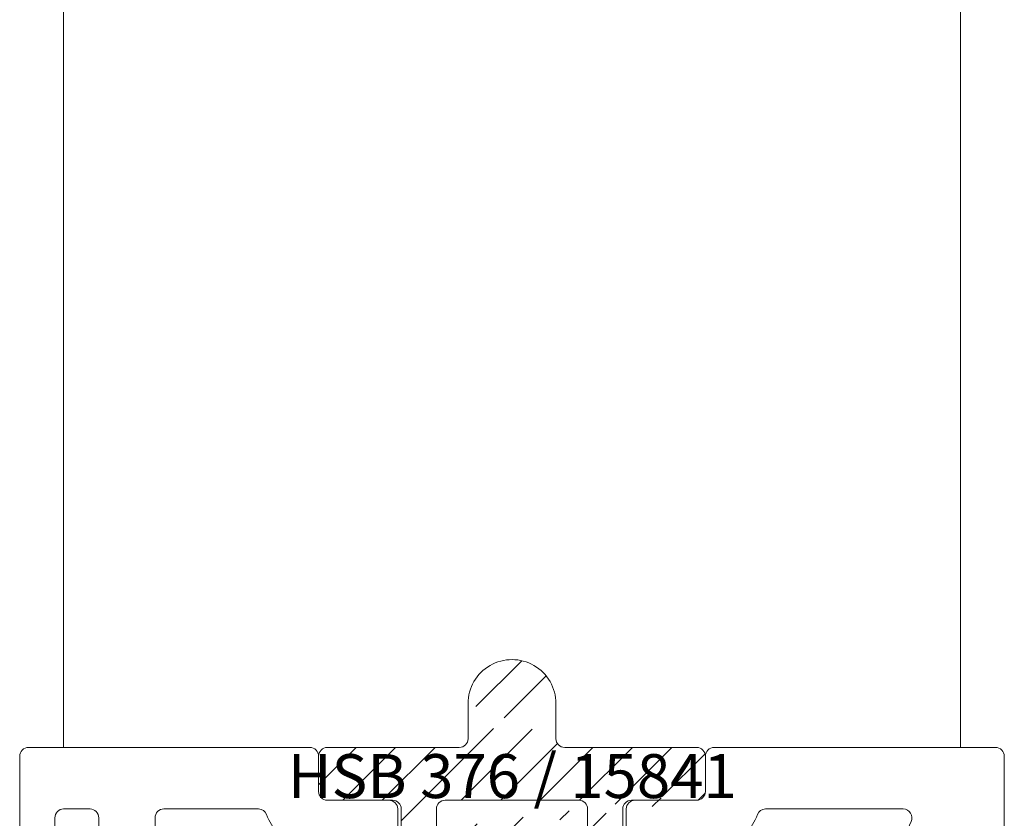
# Model space of a CAD drawing. Units: millimetres. Extents: x -11 to 188, y 0 to 274.
# Drawn here: x 140 to 151, y 151 to 160 of the extents above; entities that cross this region are included whole.
import ezdxf

# ---------------------------------------------------------------- set-up
doc = ezdxf.new("R2010")
doc.units = ezdxf.units.MM
doc.linetypes.add('DASHED2', pattern=[9.524999999999999, 6.35, -3.175])
doc.layers.add('EN_HINGES_BESCHLAEGE', color=142, linetype='Continuous', lineweight=9)
doc.layers.add('EN_PROFILE_FRAME-L_PVC', color=7, linetype='Continuous', lineweight=9)
doc.layers.add('EN_PROFILES_NUMMER', color=40, linetype='DASHED2')
doc.styles.add('Verarbeitermappe 7.5', font='ARIALN.TTF', dxfattribs={"height": 7.5})

# ---------------------------------------------------------------- blocks, each defined once
blk = doc.blocks.new('*U43')
at = {"layer": 'EN_PROFILE_FRAME-L_PVC', "flags": 128}
for points in [[(-27.50004649999937, 26.99972024584531), (-11.50004649999937, 26.99974424584525)], [(11.49995350000063, 26.99977924584527), (27.49995350000063, 26.99980324584521)], [(-28.00003849999939, 22.49972024584531), (-28.00004549999994, 26.49972024584531)], [(-11.00004549999994, 26.49974524584468), (-11.00004249999984, 24.49974524584468)], [(10.99995750000016, 24.49977824584494), (10.99995450000006, 26.49977824584494)], [(27.99995450000006, 26.49980424584464), (27.99996150000061, 22.49980424584464)], [(-10.5000414999995, 23.99974624584502), (-7.000114499999654, 23.99975124584489)], [(6.999958500000503, 23.99977224584472), (10.4999585000005, 23.99977824584494)], [(-26.00003949999973, 22.99972224584508), (-26.00003849999939, 22.49972324584451)], [(-24.00004050000007, 23.49972624584552), (-25.50004050000007, 23.49972324584451)], [(-23.50003449999986, 19.79972624584479), (-23.50003949999973, 22.99972624584552)], [(-20.30003949999991, 22.9997312458454), (-20.30003449999913, 19.79973224584501)], [(-14.4230364999994, 23.49974024584481), (-19.80004049999934, 23.49973224584483)], [(-6.500114499999654, 23.49975224584523), (-6.500111499999548, 21.93340024584541)], [(6.499961500000609, 21.93341924584456), (6.499959499999932, 23.4997712458453)], [(22.24672650000048, 23.49979524584523), (14.42296950000036, 23.49978324584481)], [(-26.50003749999996, 21.99972224584508), (-27.50003749999996, 21.99972024584531)], [(27.49996250000004, 21.99980324584521), (26.49996250000004, 21.99980224584488)], [(-13.20009449999998, 12.4996002458447), (-13.20011149999937, 21.77956824584544)], [(-6.929400500000156, 21.43842424584545), (-9.570820500000082, 21.06107424584479)], [(9.57067350000034, 21.06110324584552), (6.929251500000646, 21.43844524584529)], [(13.19996150000043, 21.77948524584463), (13.19997849999982, 12.49976124584464)], [(22.29997950000052, 9.999795245845235), (22.29996350000056, 20.99979524584523)], [(25.49996350000038, 20.99980024584511), (25.49998350000078, 7.249800245845108)], [(-10.00010949999978, 20.56609924584518), (-10.00010550000025, 18.49974724584536)], [(9.999967500000821, 18.4997772458446), (9.999963500000376, 20.56612924584533)], [(-25.00003349999952, 19.29972424584503), (-24.00003349999952, 19.29972624584479)], [(-25.50001649999922, 7.249723245844507), (-25.50003249999918, 18.79972324584469)], [(-9.500104499999907, 17.99974724584536), (9.49996850000025, 17.99977624584517)], [(-22.30002949999925, 16.22201924584533), (-22.30002049999985, 9.99972824584529)], [(9.999972500000695, 14.79977724584478), (-10.0001014999998, 14.79974724584463)], [(-10.50010049999946, 14.2997462458452), (-10.50009849999969, 12.29974724584463)], [(10.49997450000046, 12.29977724584478), (10.49997250000069, 14.29977724584478)], [(-10.00009749999936, 11.79974724584463), (-8.500098499999694, 11.79974924584531)], [(8.499975499999891, 11.79977424584467), (9.999975499999891, 11.79977624584535)], [(-8.000097499999356, 11.29975024584473), (-8.000097499999356, 11.09975024584492)], [(7.99997650000023, 11.09977424584486), (7.99997650000023, 11.29977424584467)], [(-13.9999815000001, 9.999740245844805), (-13.9999815000001, 10.09974324584527), (-13.9999815000001, 10.10454524584475)], [(-10.9999844999993, 10.09974524584504), (-10.9999785, 3.999745245844679)], [(-8.500096499999927, 10.59974924584458), (-10.49998549999964, 10.59974624584538)], [(10.49996550000014, 10.5997782458453), (8.499977500000568, 10.59977424584486)], [(10.99997250000069, 3.999778245844936), (10.99996650000048, 10.0997782458453)], [(13.99996650000048, 10.0997812458445), (13.99996950000059, 9.999784245845149)], [(-21.80002049999985, 9.49972924584472), (-14.49998049999977, 9.499740245844805)], [(14.49997050000002, 9.499784245845149), (21.79997950000052, 9.499794245844896)], [(-19.90001749999919, 7.499732245844825), (-24.00001749999956, 7.499726245845522)], [(-14.49998249999953, 7.499740245844805), (-17.40001749999919, 7.49973624584527)], [(17.39998250000008, 7.499788245844684), (14.49996850000025, 7.499784245845149)], [(23.99998250000044, 7.499798245844431), (19.89998250000008, 7.499792245845128)], [(-24.7071234999994, 6.999725245845184), (-25.25001649999922, 6.999724245844845)], [(-19.40001249999932, 3.806839245844458), (-19.40001649999977, 6.999733245845164)], [(-17.90001649999977, 6.999735245844931), (-17.90000749999945, 0.9997352458449313)], [(-13.99997549999989, 0.4997412458451436), (-13.9999815000001, 6.999740245844805)], [(-6.000087499999609, 6.999707245844547), (-5.000087499999609, 6.999708245844886)], [(4.999985500000548, 6.999726245845522), (5.999985500000548, 6.99972824584529)], [(13.99996950000059, 6.99978324584481), (13.99997549999989, 0.4997832458448102)], [(17.89999249999983, 0.9997892458450224), (17.89998350000042, 6.999789245845022)], [(19.39998350000042, 6.99979124584479), (19.39998749999995, 3.806898245844422)], [(25.24998350000078, 6.999800245845108), (24.70709050000005, 6.99979924584477)], [(-6.50008649999927, 3.999750245844552), (-6.50008649999927, 6.499706245845118)], [(-4.50008649999927, 6.499709245845224), (-4.50008649999927, 3.999753245845568)], [(4.499987500000316, 3.999770245844957), (4.499986499999977, 6.499725245845184)], [(6.499986499999977, 6.49972824584529), (6.499987500000316, 3.999773245845063)], [(-20.42678649999925, 2.572955245845151), (-19.54645849999997, 3.453286245845447)], [(-10.4999785, 3.499746245845017), (-7.000085499999841, 3.499750245844552)], [(-4.000085499999841, 3.499754245844997), (3.999987500000316, 3.499769245845528)], [(6.999987500000316, 3.499774245845401), (10.49997250000069, 3.499778245844936)], [(19.54643450000003, 3.453344245845074), (20.42676649999976, 2.573015245845454)], [(-19.52588349999951, 0.9261572458453884), (-20.45479749999959, 2.25278424584485)], [(20.45477850000043, 2.252844245845154), (19.52586150000025, 0.926213245845247)], [(-18.40000650000002, 0.4997342458445928), (-18.70672949999971, 0.4997342458445928)], [(13.49997549999989, -0.0002177541555283824), (11.49997450000046, -0.0002207541547250003), (10.99997549999989, 0.4997782458449365), (-10.99997549999989, 0.4997452458446787), (-11.49997650000023, -0.0002557541547503206), (-13.49997549999989, -0.0002587541548564332)], [(18.70671149999998, 0.4997902458453609), (18.39999350000016, 0.4997892458450224)]]:
    blk.add_lwpolyline(points, dxfattribs=at)
at = {"layer": 'EN_PROFILE_FRAME-L_PVC'}
for centre, radius, start, end in [((-27.50004549999994, 26.49972024584531), 0.5000000003190282, 90.00008600008162, 180.0000860000295), ((-11.50004549999994, 26.49974424584525), 0.5000000003190141, 8.600002950638631e-05, 90.00008600008162), ((11.49995450000006, 26.49977924584527), 0.5000000003190282, 90.00008600008162, 180.0000860000295), ((27.49995450000006, 26.49980324584521), 0.5000000003190213, 8.600002950638631e-05, 90.00008600008162), ((-7.000114499999654, 23.49975124584489), 0.5000000003190213, 8.600002950638631e-05, 90.00008600008162), ((6.999959499999932, 23.49977224584472), 0.5000000003190282, 90.00008600008162, 180.0000860000295), ((-10.50004050000007, 24.4997772458446), 3.699999992014002, 200.9253810000142, 220.3660970000388), ((10.49995949999993, 24.4997772458446), 3.700000002744691, 319.6324560000385, 339.0752560000183), ((-27.50003849999939, 22.49972024584531), 0.5000000003190141, 180.0000860000295, 270.0000860000816), ((-26.50003849999939, 22.49972224584508), 0.500000001428301, 270.0000860000816, 0.0001080000212984878), ((26.49996350000038, 20.99980224584488), 4.199999990970091, 154.8157489999886, 180.0000860000295), ((27.49996150000061, 22.49980324584521), 0.5000000003190282, 270.0000860000816, 8.600002950638631e-05), ((-7.000111499999548, 21.93339924584507), 0.5000000003081585, 278.1301879999876, 8.600002950638631e-05), ((6.999961500000609, 21.9334202458449), 0.5000000016168987, 180.0000870000244, 261.8699840000538), ((-24.00003449999986, 19.79972624584479), 3.700000006547848, 301.5882159999798, 9.299999373374083e-05), ((-25.00003249999918, 18.79972424584503), 0.5000000003190282, 90.00008600008162, 180.0000860000295), ((-10.4999844999993, 10.09974624584538), 3.499999999079769, 143.132729999999, 179.9214399999948), ((-8.500097499999356, 11.29974924584531), 0.5000000008128512, 7.500003361033559e-05, 90.00008600008162), ((8.49997650000023, 11.29977424584467), 0.4999999989714962, 90.00008600008162, 180.0000750000336), ((10.49996650000048, 10.0997782458453), 3.500000000704369, 4.900001014953792e-05, 36.86960800001835), ((-8.500097499999356, 11.09974924584458), 0.4999999989714962, 270.0000860000816, 7.500003361033559e-05), ((8.49997650000023, 11.09977424584486), 0.5000000058128544, 180.0000750000336, 270.0000860000816), ((-25.25001649999922, 7.249724245844845), 0.2500000035151915, 180.0000790000132, 270.0000860000816), ((-24.7071234999994, 7.249725245845184), 0.249999999736329, 270.0000860000816, 340.5288649999802), ((-6.00008649999927, 6.499707245844547), 0.5000000003190282, 90.00008600008162, 180.0000860000295), ((-5.00008649999927, 6.499708245844886), 0.5000000003190213, 8.600002950638631e-05, 90.00008600008162), ((4.999986499999977, 6.499726245845522), 0.5000000003190282, 90.00008600008162, 180.0000860000295), ((5.999986499999977, 6.49972824584529), 0.5000000003190213, 8.600002950638631e-05, 90.00008600008162), ((24.70708950000062, 7.24979924584477), 0.2499999982897175, 199.4713070000395, 270.0000860000816), ((25.24998350000078, 7.249800245845108), 0.2499999988163373, 270.0000849999825, 7.800001827920179e-05), ((-20.25000949999958, 2.396179245844905), 0.2500000008732659, 135.0000860000318, 215.0000000000369), ((20.24999050000042, 2.39623824584487), 0.2500000002561112, 324.9999999999632, 45.00008600003176), ((-18.70673149999948, 1.499734245844593), 1.000000002512617, 215.0000000000369, 270.0000860000816), ((-18.40000749999945, 0.9997342458445928), 0.5000000003190141, 270.0000860000816, 8.600002950638631e-05), ((18.39999249999983, 0.9997892458450224), 0.5000000003190213, 180.0000860000295, 270.0000860000816), ((18.70670950000022, 1.499790245845361), 0.9999999968661252, 270.0000860000816, 324.9999999999632), ((-13.49997549999989, 0.4997412458451436), 0.4999999957043622, 180.0000500000051, 270.0000860000816), ((13.49997549999989, 0.4997822458444716), 0.4999999990797689, 270.0000860000816, 4.900001014953792e-05)]:
    blk.add_arc(centre, radius, start, end, dxfattribs=at)
at = {"layer": 'EN_PROFILE_FRAME-L_PVC', "extrusion": (0, 0, -1)}
for centre, radius, start, end in [((10.50004249999984, 24.49974624584502), 0.5000000003190272, 269.9999140000226, 359.9999140000226), ((-10.49995750000016, 24.49977824584494), 0.5000000003190203, 179.9999139999705, 269.9999140000226), ((25.50003949999973, 22.99972324584451), 0.5000000014283187, 359.9998920000309, 89.99991400002263), ((24.00003949999973, 22.99972624584552), 0.5000000003190272, 89.99991400002263, 179.9999139999705), ((19.80003949999991, 22.99973224584483), 0.5000000010556135, 359.9999060000114, 89.99991500001752), ((14.42303549999997, 22.99974024584481), 0.4999999977858777, 89.99991500001752, 159.0746189999858), ((-14.4229705000007, 22.99978324584481), 0.5000000054022435, 20.92474499999449, 89.99991500001752), ((-22.24672650000048, 22.99979524584523), 0.5000000012137341, 89.99991400002263, 205.1842510000114), ((13.70011149999937, 21.7795672458451), 0.4999999935974694, 139.6339029999612, 179.9998970000053), ((-13.69996150000043, 21.77948624584496), 0.5000000018662658, 359.9998970000053, 40.36754399996148), ((-26.49996350000038, 20.99980224584488), 0.999999995638044, 359.9999140000226, 89.99991400002263), ((9.50010949999978, 20.56610024584552), 0.5000000055146722, 359.9998960000104, 81.86981099997175), ((-9.499963500000376, 20.56612824584499), 0.5000000069287136, 98.13001599994618, 179.9998970000053), ((24.00003449999986, 19.79972624584479), 0.5000000003190272, 179.9999139999705, 269.9999140000226), ((9.500105500000245, 18.49974724584536), 0.5000000053190388, 269.9999140000226, 359.9999130000277), ((-9.499967500000821, 18.49977624584517), 0.5000000003190203, 179.9999139999705, 269.9999140000226), ((21.80002949999925, 16.22202024584476), 0.4999999952985743, 359.9999220000338, 58.41178400004757), ((10.00010049999946, 14.29974724584463), 0.5000000009125334, 359.9999440000257, 89.99991400002263), ((-9.999972500000695, 14.29977724584478), 0.4999999997251849, 89.99991400002263, 179.9999440000256), ((13.70009449999998, 12.49959924584527), 0.5, 179.9998970000053, 216.867270000001), ((-13.69997849999982, 12.49976224584498), 0.5, 323.1303919999817, 359.9998970000053), ((10.00009849999969, 12.29974724584463), 0.4999999958128573, 269.9999140000226, 359.9999250000185), ((-9.999974500000462, 12.29977624584535), 0.5000000039715045, 179.9999250000185, 269.9999140000226), ((10.4999844999993, 10.09974624584538), 0.49999999907977, 359.999951000042, 89.99991400002263), ((-10.49996650000048, 10.0997782458453), 0.5000000007043682, 89.99991400002263, 179.9999509999899), ((21.80002049999985, 9.99972924584472), 0.5000000004446079, 269.9999150000175, 359.9999220000338), ((14.4999815000001, 9.999740245844805), 0.5, 180, 269.9999150000175), ((-14.49996950000059, 9.999784245845149), 0.5, 269.9999170000073, 7.016709298534877e-15), ((-21.79997950000052, 9.999794245844896), 0.5000000015364728, 179.999919999992, 269.9999160000124), ((24.00001649999922, 6.999726245845522), 0.4999999994726513, 19.4711350000198, 89.99991400002263), ((19.90001649999977, 6.999732245844825), 0.4999999998336989, 89.99991400002263, 179.999918999997), ((17.40001649999977, 6.99973624584527), 0.5000000003190131, 359.9999140000226, 89.99991400002263), ((14.4999815000001, 6.999740245844805), 0.4999999957043718, 89.99991400002263, 179.999949999995), ((-14.49996950000059, 6.999784245845149), 0.5000000040797854, 359.999949999995, 89.99991400002263), ((-17.39998350000042, 6.999788245844684), 0.5000000003190272, 89.99991400002263, 179.9999139999705), ((-19.89998350000042, 6.999792245845128), 0.4999999999507235, 359.9999189999971, 89.99991400002263), ((-23.99998350000078, 6.999798245844431), 0.500000001579412, 89.99991400002263, 160.5286940000346), ((10.4999785, 3.999746245845017), 0.500000000704354, 269.9999140000226, 359.999951000042), ((7.00008649999927, 3.999750245844552), 0.5000000003190131, 179.9999139999705, 269.9999140000226), ((4.00008649999927, 3.999754245844997), 0.5000000003190131, 269.9999140000226, 359.9999140000226), ((-3.999987500000316, 3.999769245845528), 0.5000000003190282, 179.9999129999756, 269.9999130000277), ((-6.999987500000316, 3.999774245845401), 0.5000000053190246, 269.9999140000226, 359.9999130000277), ((-10.49997250000069, 3.999778245844936), 0.49999999907977, 179.9999509999899, 269.9999140000226), ((19.90001249999932, 3.806839245844458), 0.5000000015108311, 179.999918999997, 224.9999139999682), ((-19.89998749999995, 3.806898245844422), 0.5000000114856582, 314.9999150000089, 359.9999189999971)]:
    blk.add_arc(centre, radius, start, end, dxfattribs=at)
at = {"layer": 'EN_PROFILES_NUMMER', "color": 7, "insert": (-0.03518132452973077, 8.844444247195497), "char_height": 2.5, "attachment_point": 5, "line_spacing_factor": 0.84, "style": 'Verarbeitermappe 7.5'}
blk.add_mtext('HS 376 / 15833', dxfattribs=at)
blk = doc.blocks.new('*U46')
at = {"layer": 'EN_HINGES_BESCHLAEGE'}
h = blk.add_hatch(dxfattribs=at)
h.set_pattern_fill('ANSI31', color=256, scale=0.5)
h.set_pattern_definition([(45, (3535.085777130122, -1295.059087930718), (-1.122532015133644, 1.122532015133644), [])])
edge = h.paths.add_edge_path()
edge.add_arc((10.50006674999986, 6.499525499999436), 0.5000000003190203, 270.0000860000034, 360.0000860000035)
edge.add_line((-6.373260749999645, 4.038922499999899), (-6.726885750000292, 3.685295999999653))
edge.add_ellipse((-6.550037250000059, 4.215698999999404), major_axis=(0, 0.2500000000000001), ratio=1, start_angle=225.0000000000094, end_angle=270, ccw=False)
edge.add_line((-6.30003674999989, 5.500013999999283), (-6.30003674999989, 4.215698999999404))
edge.add_ellipse((-6.800036249999721, 5.500013999999283), major_axis=(0, 0.5000000003184583), ratio=1, start_angle=270, end_angle=360, ccw=False)
edge.add_line((-10.49996325000029, 6.000013499999113), (-6.800036249999721, 6.000013499999113))
edge.add_arc((-10.49996325000029, 6.500012999998944), 0.5000000003184653, 180, 270)
edge.add_line((-10.99996275000012, 8.500013999999283), (-10.99996275000012, 6.500012999998944))
edge.add_arc((-10.49996325000029, 8.500013999999283), 0.5000000003184583, 90, 180)
edge.add_line((-2.999942250000458, 9.000013499999113), (-10.49996325000029, 9.000013499999113))
edge.add_ellipse((-2.999942250000458, 9.500012999998944), major_axis=(0, 0.5000000003184653), ratio=1, start_angle=180, end_angle=270, ccw=False)
edge.add_line((-2.49994125000012, 11.50001399999928), (-2.49994125000012, 9.500012999998944))
edge.add_arc((5.874999988009222e-05, 11.50001399999928), 2.5, 359.9637629531245, 540)
edge.add_line((2.500058249999711, 9.500012999998944), (2.500058249999711, 11.49843286065698))
edge.add_ellipse((3.000057749999542, 9.500012999998944), major_axis=(0, 0.5000000003184583), ratio=1, start_angle=90, end_angle=180, ccw=False)
edge.add_line((10.50003674999971, 9.000013499999113), (3.000057749999542, 9.000013499999113))
edge.add_arc((10.50003674999971, 8.500013999999283), 0.5000000003184653, 0, 90)
edge.add_line((11.00003625000045, 6.500012999998944), (11.00003625000045, 8.500013999999283))
edge.add_line((6.800036249999721, 6.000013499999113), (10.50003674999971, 6.000013499999113))
edge.add_ellipse((6.800036249999721, 5.500013999999283), major_axis=(0, 0.5000000003184653), ratio=1, start_angle=360, end_angle=450, ccw=False)
edge.add_line((6.30003674999989, 4.215698999999404), (6.30003674999989, 5.500013999999283))
edge.add_ellipse((6.550037250000059, 4.215698999999404), major_axis=(0, 0.2500000000000001), ratio=1, start_angle=90, end_angle=134.9999999999906, ccw=False)
edge.add_line((6.726740250000148, 3.685441499999797), (6.373259250000046, 4.038922499999899))
edge.add_arc((6.549963749999733, 3.508664999999382), 0.2500000000000001, 8.600000344429323e-05, 44.99999999999056)
edge.add_line((6.79996575000041, 2.647261499999331), (6.799964249999903, 3.508664999999382))
edge.add_arc((6.549965250000241, 2.647261499999331), 0.2499999894685614, 329.9999990000092, 360.0000849999955)
edge.add_line((5.743247250000422, 0.7499834999998711), (6.766470750000735, 2.5222619999995))
edge.add_arc((5.310233250000238, 0.9999839999991309), 0.4999999991815031, 270.0000860000034, 330.0000000000068)
edge.add_line((4.80003674999989, 0.4999829999997019), (5.310234750000745, 0.4999845000002097))
edge.add_arc((4.80003674999989, 0.9999839999991309), 0.4999999997553121, 180, 270.0000860000034)
edge.add_line((4.300037250000059, 5.500013999999283), (4.300037250000059, 0.9999839999991309))
edge.add_ellipse((3.800036249999721, 5.500013999999283), major_axis=(0, 0.5000000003184583), ratio=1, start_angle=270, end_angle=360, ccw=False)
edge.add_line((-3.800036249999721, 6.000013499999113), (3.800036249999721, 6.000013499999113))
edge.add_ellipse((-3.800036249999721, 5.500013999999283), major_axis=(0, 0.5000000003184653), ratio=1, start_angle=360, end_angle=450, ccw=False)
edge.add_line((-4.300037250000059, 0.9999689999995098), (-4.300037250000059, 5.500013999999283))
edge.add_arc((-4.80003674999989, 0.9999689999995098), 0.500000000882288, 270.0000860000034, 360)
edge.add_line((-5.310224249999919, 0.4999679999991713), (-4.80003674999989, 0.4999679999991713))
edge.add_arc((-5.310224249999919, 0.9999674999999115), 0.4999999973191727, 209.9999999999932, 270.0000860000034)
edge.add_line((-6.766614750000372, 2.522509499999614), (-5.743236749999596, 0.7499669999997423))
edge.add_arc((-6.55010774999937, 2.647508999999445), 0.2500000099643734, 180.0000860000034, 209.9999999999932)
edge.add_line((-6.800109750000047, 3.508519499999238), (-6.800108249999539, 2.647508999998536))
edge.add_arc((-6.550109249999878, 3.508519499999238), 0.2499999999999999, 135.0000000000094, 180.0000860000034)
for p, q in [((-2.49994125000012, 11.50001399999928), (-2.49994125000012, 9.500012999998944)), ((2.500058249999711, 9.500012999998944), (2.500058249999711, 11.49843286065698)), ((-2.999942250000458, 9.000013499999113), (-10.49996325000029, 9.000013499999113)), ((10.50003674999971, 9.000013499999113), (3.000057749999542, 9.000013499999113)), ((-10.99996275000012, 8.500013999999283), (-10.99996275000012, 6.500012999998944)), ((11.00003625000045, 6.500012999998944), (11.00003625000045, 8.500013999999283)), ((-10.49996325000029, 6.000013499999113), (-6.800036249999721, 6.000013499999113)), ((-3.800036249999721, 6.000013499999113), (3.800036249999721, 6.000013499999113)), ((6.800036249999721, 6.000013499999113), (10.50003674999971, 6.000013499999113)), ((-6.30003674999989, 5.500013999999283), (-6.30003674999989, 4.215698999999404)), ((-4.300037250000059, 0.9999689999995098), (-4.300037250000059, 5.500013999999283)), ((4.300037250000059, 5.500013999999283), (4.300037250000059, 0.9999839999991309)), ((6.30003674999989, 4.215698999999404), (6.30003674999989, 5.500013999999283)), ((-6.373260749999645, 4.038922499999899), (-6.726885750000292, 3.685295999999653)), ((6.726740250000148, 3.685441499999797), (6.373259250000046, 4.038922499999899)), ((-6.800109750000047, 3.508519499999238), (-6.800108249999539, 2.647508999999445)), ((6.79996575000041, 2.647261499999331), (6.799964249999903, 3.508664999999382)), ((-6.766614750000372, 2.522509499999614), (-5.743236749999596, 0.7499669999997423)), ((5.743247250000422, 0.7499834999998711), (6.766470750000735, 2.5222619999995)), ((-5.310224249999919, 0.4999679999991713), (-4.80003674999989, 0.4999679999991713)), ((4.80003674999989, 0.4999829999997019), (5.310234750000745, 0.4999844999993002))]:
    blk.add_line(p, q, dxfattribs=at)
for centre, radius, start, end in [((5.874999988009222e-05, 11.50001399999928), 2.5, 359.9637629531193, 180), ((-10.49996325000029, 8.500013999999283), 0.5000000003184583, 90, 180), ((10.50003674999971, 8.500013999999283), 0.5000000003184653, 0, 90), ((-10.49996325000029, 6.500012999998944), 0.5000000003184653, 180, 270), ((10.50006674999986, 6.499525499999436), 0.5000000003190203, 270.0000859999774, 8.600002949938325e-05), ((-6.550109249999878, 3.508519499999238), 0.2499999999999999, 135, 180.0000859999774), ((6.549963749999733, 3.508664999999382), 0.2500000000000001, 8.600002949938325e-05, 45), ((-6.55010774999937, 2.647508999999445), 0.2500000099643734, 180.0000859999774, 210.0000000000103), ((6.549965250000241, 2.647261499999331), 0.2499999894685614, 329.9999990000221, 8.499998249955458e-05), ((-5.310224249999919, 0.9999674999999115), 0.4999999973191727, 210.0000000000103, 270.0000859999774), ((-4.80003674999989, 0.9999689999995098), 0.500000000882288, 270.0000859999774, 0), ((4.80003674999989, 0.9999839999991309), 0.4999999997553121, 180, 270.0000859999774), ((5.310233250000238, 0.9999839999991309), 0.4999999991815031, 270.0000859999774, 329.9999999999897)]:
    blk.add_arc(centre, radius, start, end, dxfattribs=at)
at = {"layer": 'EN_HINGES_BESCHLAEGE', "extrusion": (0, 0, -1)}
for centre, radius, start, end in [((2.999942250000458, 9.500012999998944), 0.5000000003184653, 180, 270), ((-3.000057749999542, 9.500012999998944), 0.5000000003184583, 270, 0), ((6.800036249999721, 5.500013999999283), 0.5000000003184583, 90, 180), ((3.800036249999721, 5.500013999999283), 0.5000000003184653, 0, 90), ((-3.800036249999721, 5.500013999999283), 0.5000000003184583, 90, 180), ((-6.800036249999721, 5.500013999999283), 0.5000000003184653, 0, 90), ((6.550037250000059, 4.215698999999404), 0.2500000000000001, 180, 225), ((-6.550037250000059, 4.215698999999404), 0.2500000000000001, 315, 0)]:
    blk.add_arc(centre, radius, start, end, dxfattribs=at)
at = {"layer": 'EN_PROFILES_NUMMER', "color": 7, "insert": (0.01878926595418307, 7.046083507647381), "char_height": 2.5, "attachment_point": 5, "line_spacing_factor": 0.84, "style": 'Verarbeitermappe 7.5'}
blk.add_mtext('HSB 376 / 15841', dxfattribs=at)

msp = doc.modelspace()

# ---------------------------------------------------------------- linework, layer by layer
at = {"layer": 'EN_PROFILE_FRAME-L_PVC'}
for p, q in [((140.7627706897038, 151.5201754331283), (140.7628121464918, 179.1580341290447)), ((150.9627828896846, 151.5201908331474), (150.9627828896841, 179.1580341290447))]:
    msp.add_line(p, q, dxfattribs=at)

# ---------------------------------------------------------------- block references
at = {"xscale": 0.2000000000000001, "yscale": 0.2000000000000001, "zscale": 0.2000000000000001}
for name, p in [('*U46', (145.862762128374, 149.7201831331222)), ('*U43', (145.862775028374, 146.1202307839521))]:
    msp.add_blockref(name, p, dxfattribs=at)

doc.saveas('drawing.dxf')
